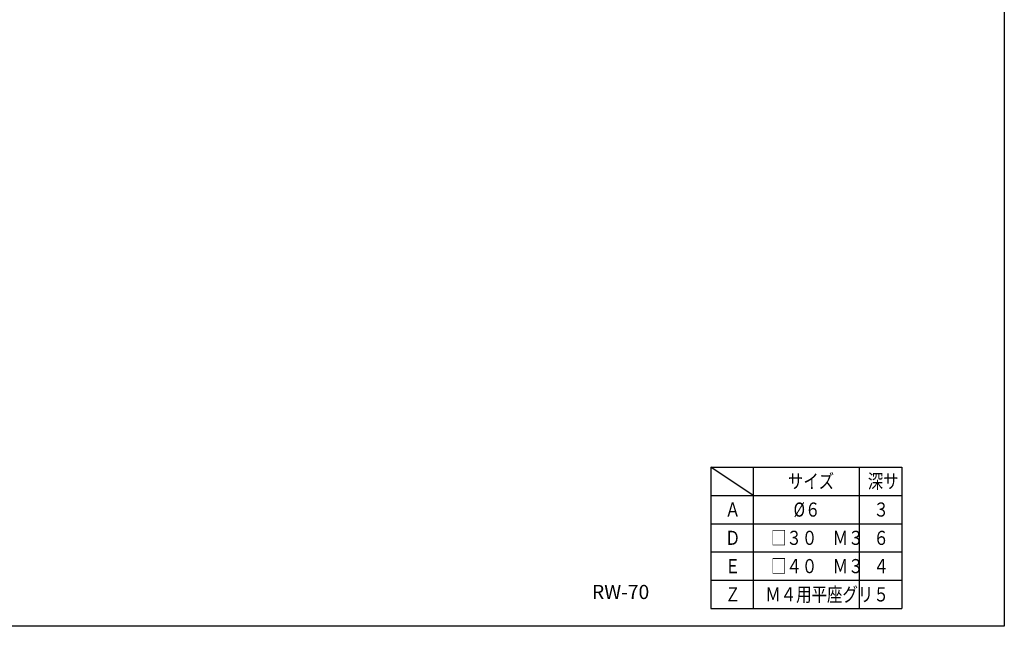
# Model space of a CAD drawing. Extents: x 0 to 594, y 0 to 420.
# Drawn here: x 315 to 594, y 0 to 172 of the extents above; entities that cross this region are included whole.
import ezdxf

# ---------------------------------------------------------------- set-up
doc = ezdxf.new("R2010")
doc.units = 0
doc.header["$MEASUREMENT"] = 0
doc.layers.get('DEFPOINTS').update_dxf_attribs({"color": 2, "linetype": 'CONTINUOUS'})
doc.layers.add('Object', color=7, linetype='CONTINUOUS')
doc.styles.get("Standard").update_dxf_attribs({"font": 'simplex.shx', "width": 0.8, "height": 4, "bigfont": 'bigfont.shx'})

msp = doc.modelspace()

# ---------------------------------------------------------------- linework, layer by layer
at = {"layer": 'DEFPOINTS'}
msp.add_lwpolyline([(0, 0), (0, 420), (594, 420), (594, 0)], close=True, dxfattribs=at)
at = {"layer": 'Object'}
for p, q in [((522.96523, 37.02128), (510.96523, 45.02128)), ((510.96523, 45.02128), (564.96523, 45.02128)), ((510.96523, 45.02128), (510.96523, 5.02128)), ((522.96523, 45.02128), (522.96523, 5.02128)), ((552.96523, 45.02128), (552.96523, 5.02128)), ((564.96523, 45.02128), (564.96523, 5.02128)), ((510.96523, 37.02128), (564.96523, 37.02128)), ((510.96523, 29.02128), (564.96523, 29.02128)), ((510.96523, 21.02128), (564.96523, 21.02128)), ((510.96523, 13.02128), (564.96523, 13.02128)), ((510.96523, 5.02128), (564.96523, 5.02128))]:
    msp.add_line(p, q, dxfattribs=at)

# ---------------------------------------------------------------- texts
at = {"layer": 'Object', "width": 0.8}
for s, p in [('サイズ', (532.76523, 39.02128)), ('深サ', (555.36523, 39.02128)), ('Ａ', (514.96523, 31.02128)), ('%%c６', (534.36523, 31.02128)), ('３', (556.96523, 31.02128)), ('Ｄ', (514.96523, 23.02128)), ('□３０\u3000Ｍ３', (527.96523, 23.02128)), ('６', (556.96523, 23.02128)), ('Ｅ', (514.96523, 15.02128)), ('□４０\u3000Ｍ３', (527.96523, 15.02128)), ('４', (556.96523, 15.02128)), ('Ｍ４用平座グリ', (526.36523, 7.02128)), ('Ｚ', (514.96523, 7.02128)), ('５', (556.96523, 7.02128))]:
    msp.add_text(s, height=4, dxfattribs=at).set_placement(p)
at = {"layer": 'Object'}
msp.add_text('RW-70', height=4, dxfattribs=at).set_placement((477.31473, 7.70995))

doc.saveas('drawing.dxf')
